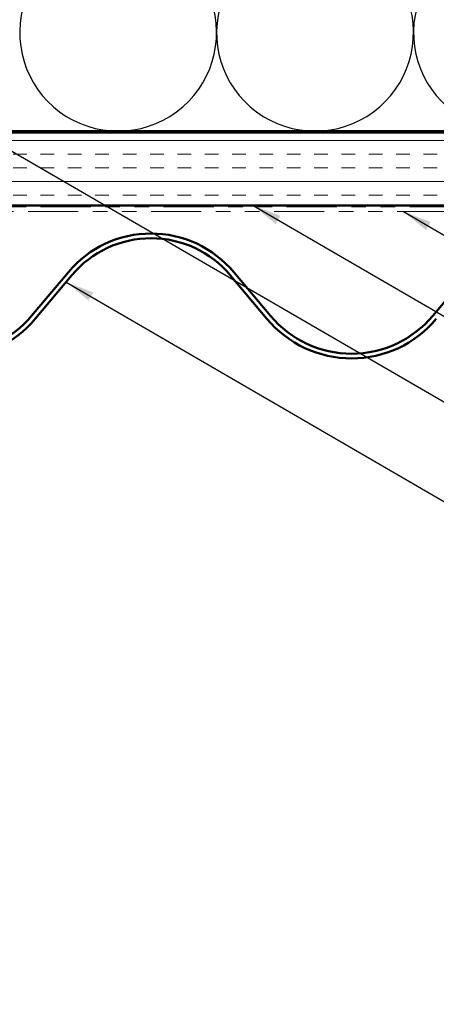
# Model space of a CAD drawing. Units: inches. Extents: x 0.6 to 33.4, y 0.6 to 21.4.
# Drawn here: x 6.2 to 9.1, y 7.9 to 14.6 of the extents above; entities that cross this region are included whole.
import ezdxf

# ---------------------------------------------------------------- set-up
doc = ezdxf.new("R2010")
doc.units = ezdxf.units.IN
doc.header["$LTSCALE"] = 2
doc.header["$MEASUREMENT"] = 0
doc.linetypes.add('DOUBLE_DASH_CHAIN', pattern=[1.2403, 0.6614, -0.0827, 0.1654, -0.0827, 0.1654, -0.0827])
for name, color, linetype, lineweight in [('Hatch (ANSI)', 7, 'Continuous', 18), ('Sketch Geometry (ANSI)', 7, 'Continuous', 25), ('Symbol (ANSI)', 7, 'Continuous', 25), ('Visible (ANSI)', 7, 'Continuous', 50)]:
    doc.layers.add(name, color=color, linetype=linetype, lineweight=lineweight)
doc.styles.add('Note Text (ANSI)', font='tahoma.ttf')
doc.dimstyles.new('Default (ANSI)$7', dxfattribs={"dimscale": 2, "dimtxt": 0.12, "dimasz": 0.098425, "dimexe": 0.125, "dimexo": 0.0625, "dimgap": 0.031496, "dimtad": 0, "dimtih": 1, "dimtoh": 1, "dimrnd": 1e-08, "dimzin": 4, "dimdsep": 46, "dimtxsty": 'Note Text (ANSI)', "dimcen": 0.09, "dimdle": 0.393701, "dimclrd": 256, "dimclre": 256, "dimclrt": 256, "dimadec": 0, "dimazin": 1, "dimtfac": 1, "dimtofl": 0, "dimtmove": 0, "dimatfit": 3, "dimfxl": 1, "dimtolj": 1, "dimtzin": 4, "dimlwd": -1, "dimlwe": -1, "dimarcsym": 0})

msp = doc.modelspace()

# ---------------------------------------------------------------- hatches: boundary and pattern name
at = {"layer": 'Hatch (ANSI)', "true_color": 0x804000}
h = msp.add_hatch(dxfattribs=at)
h.set_pattern_fill('INSUL', color=36, scale=0.75, style=0)
h.paths.add_polyline_path([(2.07203, 13.83645), (14.33165, 13.83645), (14.33165, 13.33645), (2.07203, 13.33645)])

# ---------------------------------------------------------------- linework, layer by layer
at = {"layer": 'Sketch Geometry (ANSI)', "color": 150, "true_color": 0x0080ff}
for centre in [(6.90665, 14.52145), (8.25665, 14.52145), (9.60665, 14.52145)]:
    msp.add_arc(centre, 0.675, 160.626098, 19.373902, dxfattribs=at)
at = {"layer": 'Visible (ANSI)', "color": 150, "true_color": 0x0080ff}
msp.add_line((2.07203, 13.84645), (14.33165, 13.84645), dxfattribs=at)
at = {"layer": 'Visible (ANSI)', "color": 36, "true_color": 0x804000}
for p, q in [((2.07203, 13.83645), (14.33165, 13.83645)), ((14.33165, 13.33645), (2.07203, 13.33645))]:
    msp.add_line(p, q, dxfattribs=at)
at = {"layer": 'Visible (ANSI)', "color": 30, "linetype": 'DOUBLE_DASH_CHAIN', "lineweight": 18, "ltscale": 0.259649, "true_color": 0xff8000}
for p, q in [((14.30965, 13.32645), (2.07203, 13.32645)), ((2.07203, 13.29445), (14.30965, 13.29445))]:
    msp.add_line(p, q, dxfattribs=at)
at = {"layer": 'Visible (ANSI)', "color": 5, "true_color": 0x0000ff}
for p, q in [((6.56574, 12.88032), (6.31342, 12.57984)), ((6.33792, 12.55926), (6.59024, 12.85974)), ((7.67463, 12.85974), (7.92695, 12.55926)), ((7.95146, 12.57984), (7.69914, 12.88032)), ((9.31574, 12.88032), (9.06342, 12.57984))]:
    msp.add_line(p, q, dxfattribs=at)
for centre, radius, start, end in [((7.13244, 12.40445), 0.74, 40.020933, 139.979067), ((7.13244, 12.40445), 0.708, 40.020933, 139.979067), ((5.75744, 13.0467), 0.758, 220.020933, 319.979067), ((5.75744, 13.0467), 0.726, 220.020933, 319.979067), ((8.50744, 13.0467), 0.758, 220.020933, 319.979067), ((8.50744, 13.0467), 0.726, 220.020933, 319.979067)]:
    msp.add_arc(centre, radius, start, end, dxfattribs=at)

# ---------------------------------------------------------------- leaders
at = {"layer": 'Symbol (ANSI)', "annotation_type": 0, "has_hookline": 1, "hookline_direction": 0}
for points, text_width in [([(3.70913, 15.14141), (16.88083, 7.50036), (17.07768, 7.50036)], 1.40083), ([(7.83318, 13.33645), (16.89203, 8.06995), (17.08888, 8.06995)], 2.86872), ([(8.86361, 13.29445), (16.89631, 8.6204), (17.09316, 8.6204)], 4.45958), ([(6.55017, 12.81201), (16.89579, 6.8026), (17.09264, 6.8026)], 2.27492)]:
    msp.add_leader(points, dimstyle='Default (ANSI)$7', override={"dimtad": 0}, dxfattribs=dict(at, text_width=text_width))

doc.saveas('drawing.dxf')
